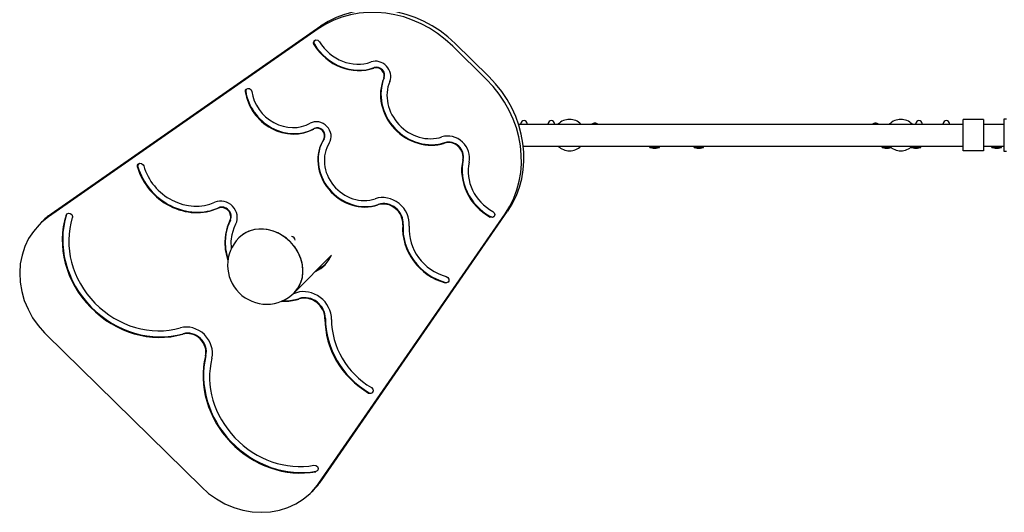
# Model space of a CAD drawing. Units: millimetres. Extents: x -5859 to 2988, y -5298 to 2784.
# Drawn here: x -2473 to -1035, y -4292 to -3571 of the extents above; entities that cross this region are included whole.
import ezdxf

# ---------------------------------------------------------------- set-up
doc = ezdxf.new("R2010")
doc.units = ezdxf.units.MM
doc.layers.add('Системный слой (1)', color=7, linetype='Continuous', true_color=0x909090)

# ---------------------------------------------------------------- blocks, each defined once
blk = doc.blocks.new('ЗЛ-21С')
at = {"layer": 'Системный слой (1)'}
for p, q in [((-2033.5, -3580.7), (-2427.4, -3855.4)), ((-2037.3, -3584.5), (-2431.2, -3859.2)), ((-2044.1, -3604.7), (-2043.3, -3602.2)), ((-2043.4, -3607.4), (-2044.1, -3604.7)), ((-2042.6, -3601.5), (-2043.5, -3604)), ((-2043.5, -3604), (-2042.9, -3606.7)), ((-2043.3, -3602.2), (-2043, -3601.8)), ((-2043, -3601.8), (-2040.7, -3600.6)), ((-2042.9, -3606.7), (-2042.8, -3606.8)), ((-2040.7, -3600.6), (-2037.9, -3601)), ((-2037.9, -3601), (-2035.7, -3602.7)), ((-2035.7, -3602.7), (-2035.4, -3603.2)), ((-1791.8, -3657.9), (-1840.7, -3609.8)), ((-1788.1, -3654.1), (-1837, -3606)), ((-2143.6, -3676.4), (-2143.3, -3673.7)), ((-2143.3, -3673.7), (-2142.5, -3672.7)), ((-2142.2, -3672.4), (-2143.1, -3674.9)), ((-2143.1, -3674.9), (-2143, -3675.7)), ((-2142.5, -3672.7), (-2140.2, -3671.5)), ((-2140.2, -3671.5), (-2137.5, -3671.9)), ((-2137.5, -3671.9), (-2135.2, -3673.6)), ((-2135.2, -3673.6), (-2134.2, -3676)), ((-1744.5, -3723.8), (-1095, -3723.8)), ((-1741, -3723.8), (-1741, -3723)), ((-1732, -3723.8), (-1732, -3723)), ((-1701, -3723.8), (-1701, -3723)), ((-1692, -3723.8), (-1692, -3723)), ((-1164, -3723.8), (-1164, -3723)), ((-1155, -3723.8), (-1155, -3723)), ((-1124, -3723.8), (-1124, -3723)), ((-1115, -3723.8), (-1115, -3723)), ((-1065, -3716.8), (-1095, -3716.8)), ((-1095, -3762.8), (-1095, -3716.8)), ((-1065, -3716.8), (-1065, -3762.8)), ((-1065, -3723.8), (-1035, -3723.8)), ((-1035, -3763.8), (-1035, -3715.8)), ((-1035, -3715.8), (-1031.7, -3715.8)), ((-1737.5, -3755.8), (-1095, -3755.8)), ((-1552.6, -3758), (-1552.6, -3756.8)), ((-1552.6, -3756.8), (-1538.6, -3756.8)), ((-1552.6, -3758), (-1538.6, -3758)), ((-1548.6, -3756.8), (-1548.6, -3755.8)), ((-1548.6, -3756), (-1542.6, -3756)), ((-1547.8, -3756), (-1547.8, -3755.8)), ((-1543.4, -3756), (-1543.4, -3755.8)), ((-1542.6, -3756.8), (-1542.6, -3755.8)), ((-1538.6, -3758), (-1538.6, -3756.8)), ((-1488.1, -3758), (-1488.1, -3756.8)), ((-1488.1, -3756.8), (-1474.1, -3756.8)), ((-1488.1, -3758), (-1474.1, -3758)), ((-1484.1, -3756.8), (-1484.1, -3755.8)), ((-1484.1, -3756), (-1478.1, -3756)), ((-1483.2, -3756), (-1483.2, -3755.8)), ((-1478.9, -3756), (-1478.9, -3755.8)), ((-1478.1, -3756.8), (-1478.1, -3755.8)), ((-1474.1, -3758), (-1474.1, -3756.8)), ((-1213.3, -3758), (-1213.3, -3756.8)), ((-1213.3, -3756.8), (-1201.5, -3756.8)), ((-1213.3, -3758), (-1200.1, -3758)), ((-1209.3, -3756.8), (-1209.3, -3755.8)), ((-1209.3, -3756), (-1203.3, -3756)), ((-1208.5, -3756), (-1208.5, -3755.8)), ((-1204.1, -3756), (-1204.1, -3755.8)), ((-1203.3, -3756.8), (-1203.3, -3755.8)), ((-1170.9, -3758), (-1170.9, -3757.2)), ((-1170.9, -3758), (-1156.9, -3758)), ((-1170.5, -3756.8), (-1156.9, -3756.8)), ((-1166.9, -3756.8), (-1166.9, -3755.8)), ((-1166.9, -3756), (-1160.9, -3756)), ((-1166, -3756), (-1166, -3755.8)), ((-1161.7, -3756), (-1161.7, -3755.8)), ((-1160.9, -3756.8), (-1160.9, -3755.8)), ((-1156.9, -3758), (-1156.9, -3756.8)), ((-1065, -3762.8), (-1095, -3762.8)), ((-1065, -3755.8), (-1035, -3755.8)), ((-1052.8, -3758), (-1052.8, -3756.8)), ((-1052.8, -3756.8), (-1038.8, -3756.8)), ((-1052.8, -3758), (-1038.8, -3758)), ((-1048.8, -3756.8), (-1048.8, -3755.8)), ((-1048.8, -3756), (-1042.8, -3756)), ((-1048, -3756), (-1048, -3755.8)), ((-1043.6, -3756), (-1043.6, -3755.8)), ((-1042.8, -3756.8), (-1042.8, -3755.8)), ((-1038.8, -3758), (-1038.8, -3756.8)), ((-1031.7, -3763.8), (-1035, -3763.8)), ((-2301.1, -3783.9), (-2300.2, -3782.2)), ((-2299.8, -3781.9), (-2300.7, -3784.4)), ((-2300.2, -3782.2), (-2297.9, -3781.1)), ((-2297.9, -3781.1), (-2295.1, -3781.4)), ((-2295.1, -3781.4), (-2292.9, -3783.2)), ((-2301.1, -3786.6), (-2301.1, -3783.9)), ((-2300.7, -3784.4), (-2300.5, -3785.9)), ((-2292.9, -3783.2), (-2292, -3784.9)), ((-2404.1, -3854.9), (-2404.8, -3856.2)), ((-2404.4, -3855.2), (-2402.1, -3854)), ((-2402.1, -3854), (-2399.4, -3854.4)), ((-2399.4, -3854.4), (-2397.2, -3856.1)), ((-2032.5, -4245.3), (-1760.4, -3851.3)), ((-1782, -3851.5), (-1779.9, -3853.5)), ((-1779.9, -3853.5), (-1779.2, -3856.2)), ((-2441.2, -3867.1), (-2445, -3870.9)), ((-2441.1, -3867.2), (-2445, -3870.9)), ((-2431.2, -3859.2), (-2441.1, -3867.2)), ((-2405.4, -3856.8), (-2404.4, -3855.2)), ((-2397.2, -3856.1), (-2396.1, -3858.8)), ((-2396.1, -3858.8), (-2396.3, -3860.6)), ((-2166.1, -3864.7), (-2170.2, -3874.6)), ((-2165.5, -3864.1), (-2169.6, -3873.9)), ((-2036.2, -4249.1), (-1764.1, -3855.1)), ((-1785.4, -3860), (-1785.8, -3859.7)), ((-1782.6, -3860.3), (-1785.4, -3860)), ((-1785.2, -3859.1), (-1782.5, -3859.7)), ((-1780.3, -3859.1), (-1782.6, -3860.3)), ((-1782.5, -3859.7), (-1780.1, -3858.8)), ((-1780, -3858.7), (-1780.3, -3859.1)), ((-1780.1, -3858.8), (-1780, -3858.8)), ((-1779.2, -3856.2), (-1780, -3858.7)), ((-2453.3, -3880.6), (-2460.2, -3891.3)), ((-2445, -3870.9), (-2453.3, -3880.6)), ((-2170.2, -3874.6), (-2172.8, -3885)), ((-2169.6, -3873.9), (-2172.1, -3884.4)), ((-2162.9, -3885), (-2160, -3875.3)), ((-2160, -3875.3), (-2157.5, -3869.7)), ((-2138.3, -3880.5), (-2145.9, -3884.4)), ((-2129.9, -3878.1), (-2138.3, -3880.5)), ((-2121, -3877.2), (-2129.9, -3878.1)), ((-2111.8, -3878), (-2121, -3877.2)), ((-2102.6, -3880.3), (-2111.8, -3878)), ((-2093.7, -3884.2), (-2102.6, -3880.3)), ((-2460.2, -3891.3), (-2465.8, -3902.9)), ((-2172.8, -3885), (-2173.7, -3895.9)), ((-2173.7, -3895.9), (-2173.1, -3907)), ((-2172.1, -3884.4), (-2173.1, -3895.3)), ((-2173.1, -3895.3), (-2172.5, -3906.4)), ((-2164.2, -3895.1), (-2162.9, -3885)), ((-2163.9, -3905.5), (-2164.2, -3895.1)), ((-2152.6, -3889.7), (-2152.9, -3890)), ((-2145.9, -3884.4), (-2152.6, -3889.7)), ((-2085.4, -3889.4), (-2093.7, -3884.2)), ((-2077.9, -3895.9), (-2085.4, -3889.4)), ((-2071.5, -3903.4), (-2077.9, -3895.9)), ((-2465.8, -3902.9), (-2469.9, -3915.3)), ((-2173.1, -3907), (-2170.9, -3918.1)), ((-2172.5, -3906.4), (-2170.3, -3917.5)), ((-2066.3, -3911.7), (-2071.5, -3903.4)), ((-2062.5, -3920.6), (-2066.3, -3911.7)), ((-2469.9, -3915.3), (-2472.4, -3928.2)), ((-2170.9, -3918.1), (-2169.1, -3923.9)), ((-2170.3, -3917.5), (-2168.9, -3922.1)), ((-2017.7, -3915.7), (-2072.1, -3970.4)), ((-2060.2, -3929.8), (-2062.5, -3920.6)), ((-2027.1, -3929.4), (-2021.4, -3922.5)), ((-2021.4, -3922.5), (-2017.7, -3915.7)), ((-2472.4, -3928.2), (-2473.3, -3941.5)), ((-2060.3, -3947.9), (-2059.5, -3938.9)), ((-2059.5, -3938.9), (-2060.2, -3929.8)), ((-2041.1, -3939.3), (-2033.3, -3934.8)), ((-2037.2, -3935.4), (-2029.5, -3930.9)), ((-2033.3, -3934.8), (-2027.1, -3929.4)), ((-2029.5, -3930.9), (-2025.2, -3927.4)), ((-2473.3, -3941.5), (-2472.6, -3954.9)), ((-2472.6, -3954.9), (-2470.3, -3968.4)), ((-2062.8, -3956.2), (-2060.3, -3947.9)), ((-1851, -3955.2), (-1848.3, -3955.1)), ((-1850.2, -3946.7), (-1847.7, -3948.1)), ((-1847.3, -3954.8), (-1849.7, -3955.9)), ((-1848.3, -3955.1), (-1847.1, -3954.4)), ((-1847.7, -3948.1), (-1846.3, -3950.6)), ((-1846.4, -3953.3), (-1847.3, -3954.8)), ((-1846.3, -3950.6), (-1846.4, -3953.3)), ((-2470.3, -3968.4), (-2466.5, -3981.7)), ((-2072.1, -3970.4), (-2066.8, -3963.8)), ((-2066.8, -3963.8), (-2062.8, -3956.2)), ((-1849.7, -3955.9), (-1851.7, -3955.8)), ((-2466.5, -3981.7), (-2461.1, -3994.6)), ((-2090.9, -3983), (-2079.9, -3982.6)), ((-2089.5, -3982.4), (-2078.5, -3981.9)), ((-2079.9, -3982.6), (-2069.2, -3980.7)), ((-2078.5, -3981.9), (-2067.8, -3979.9)), ((-2069, -3970.5), (-2073.5, -3971.8)), ((-2069.2, -3980.7), (-2065.3, -3979.6)), ((-2067.8, -3979.9), (-2064.6, -3978.9)), ((-2461.1, -3994.6), (-2454.4, -4006.9)), ((-2454.4, -4006.9), (-2446.2, -4018.5)), ((-2446.2, -4018.5), (-2436.9, -4029.2)), ((-2436.9, -4029.2), (-2434.7, -4031.5)), ((-2434.7, -4031.5), (-2207.9, -4254.5)), ((-1959.4, -4109.2), (-1957.4, -4111.3)), ((-1956.8, -4114), (-1957.7, -4116.4)), ((-1957.4, -4111.3), (-1956.8, -4114)), ((-1963, -4117.6), (-1963.6, -4117.3)), ((-1963, -4116.6), (-1960.3, -4117.4)), ((-1960.2, -4117.9), (-1963, -4117.6)), ((-1960.3, -4117.4), (-1957.8, -4116.5)), ((-1957.9, -4116.8), (-1960.2, -4117.9)), ((-1957.7, -4116.4), (-1957.9, -4116.8)), ((-1957.8, -4116.5), (-1957.6, -4116.4)), ((-2043.4, -4222.8), (-2040.7, -4223.1)), ((-2040.7, -4223.1), (-2038.4, -4224.8)), ((-2038.4, -4224.8), (-2037.3, -4227.4)), ((-2037.3, -4227.4), (-2037.8, -4230)), ((-2038.5, -4230.9), (-2040.7, -4232.1)), ((-2040.1, -4231.5), (-2038.2, -4230.6)), ((-2037.8, -4230), (-2038.5, -4230.9)), ((-2207.9, -4254.5), (-2197.3, -4263.9)), ((-2046.7, -4261.7), (-2038.4, -4252.1)), ((-2038.4, -4252.1), (-2036.2, -4249.1)), ((-2197.3, -4263.9), (-2185.7, -4272.1)), ((-2185.7, -4272.1), (-2173.4, -4279)), ((-2058.9, -4272.3), (-2049.1, -4264.2)), ((-2049.1, -4264.2), (-2046.7, -4261.7)), ((-2043, -4257.9), (-2046.7, -4261.7)), ((-2173.4, -4279), (-2160.5, -4284.4)), ((-2160.5, -4284.4), (-2147.2, -4288.4)), ((-2093.9, -4288.5), (-2081.5, -4284.6)), ((-2081.5, -4284.6), (-2069.8, -4279.2)), ((-2069.8, -4279.2), (-2058.9, -4272.3)), ((-2147.2, -4288.4), (-2133.7, -4290.8)), ((-2133.7, -4290.8), (-2120.2, -4291.6)), ((-2120.2, -4291.6), (-2106.9, -4290.9)), ((-2106.9, -4290.9), (-2093.9, -4288.5))]:
    blk.add_line(p, q, dxfattribs=at)
for centre, radius, start, end in [((-1736.5, -3723), 4.5, 90, 180), ((-1736.5, -3723), 4.5, 0, 90), ((-1696.5, -3723), 4.5, 90, 180), ((-1696.5, -3723), 4.5, 0, 90), ((-1670, -3739.8), 23, 44.0792, 135.9208), ((-1633, -3729.8), 7.5, 90, 126.8699), ((-1633, -3729.8), 7.5, 53.1301, 90), ((-1223, -3729.8), 7.5, 90, 126.8699), ((-1223, -3729.8), 7.5, 53.1301, 90), ((-1186, -3739.8), 23, 44.0792, 135.9208), ((-1159.5, -3723), 4.5, 90, 180), ((-1159.5, -3723), 4.5, 0, 90), ((-1119.5, -3723), 4.5, 90, 180), ((-1119.5, -3723), 4.5, 0, 90), ((-1670, -3739.8), 23, 224.0792, 315.9208), ((-1544.7, -3733.2), 25.8, 253.8699, 262.8069), ((-1546.5, -3733.2), 25.8, 277.1931, 286.1301), ((-1480.1, -3733.2), 25.8, 253.8699, 262.8069), ((-1482, -3733.2), 25.8, 277.1931, 286.1301), ((-1205.4, -3733.2), 25.8, 253.8699, 262.8069), ((-1207.2, -3733.2), 25.8, 277.1931, 286.0043), ((-1186, -3739.8), 23, 224.0792, 315.9208), ((-1162.9, -3733.2), 25.8, 253.8699, 262.8069), ((-1164.8, -3733.2), 25.8, 277.1931, 286.1301), ((-1044.8, -3733.2), 25.8, 253.8699, 262.8069), ((-1046.7, -3733.2), 25.8, 277.1931, 286.1301), ((-2112.5, -3930.2), 57, 135.1351, 225.1351), ((-2076.7, -3894.2), 6.06, 6.7659, 83.5042), ((-2112.5, -3930.2), 57, 225.1351, 315.1351)]:
    blk.add_arc(centre, radius, start, end, dxfattribs=at)
for centre, major_axis, ratio, start_param, end_param in [((-1941.3, -3712), (-114.4, 111.9), 0.896394, 4.709629, 6.114936), ((-1937.6, -3708.2), (-114.4, 111.9), 0.896394, 4.709629, 6.114936), ((-1985.4, -3576.9), (51.8, -50.6), 0.896394, 4.430911, 5.875532), ((-1984.8, -3576.3), (51.8, -50.6), 0.896394, 4.430911, 5.875532), ((-1985.4, -3576.9), (44.6, -43.7), 0.896394, 4.430911, 5.875532), ((-1951.3, -3651.8), (15.1, -14.8), 0.896394, 0.342175, 2.733939), ((-1951.3, -3651.8), (-7.99, 7.81), 0.896394, 3.483767, 5.875532), ((-1950.7, -3651.2), (-7.99, 7.81), 0.896394, 3.483767, 5.875532), ((-1879.4, -3688), (-50.2, 49.1), 0.896394, 0.342175, 2.701731), ((-1878.8, -3687.3), (-50.2, 49.1), 0.896394, 0.342175, 2.701731), ((-1879.4, -3688), (43.1, -42.1), 0.896394, 3.483767, 5.843324), ((-1892.4, -3760.1), (114.4, -111.9), 0.896394, 0.152765, 1.568036), ((-1888.7, -3756.3), (114.4, -111.9), 0.896394, 0.152765, 1.568036), ((-2079.8, -3674), (48.5, -47.5), 0.896394, 4.008107, 6.028628), ((-2079.2, -3673.3), (48.5, -47.5), 0.896394, 4.008107, 6.028628), ((-2079.8, -3674), (41.4, -40.5), 0.896394, 4.008107, 6.028628), ((-2037.9, -3739.8), (14.8, -14.4), 0.896394, 0.189077, 2.887035), ((-2037.9, -3739.8), (-7.62, 7.45), 0.896394, 3.33067, 6.028628), ((-2037.3, -3739.2), (-7.62, 7.45), 0.896394, 3.33067, 6.028628), ((-1844.9, -3770.1), (21.8, -21.3), 0.896394, 0.49954, 2.701731), ((-1975.5, -3782.9), (-46.8, 45.8), 0.896394, 0.189077, 2.713573), ((-1974.9, -3782.3), (-46.8, 45.8), 0.896394, 0.189077, 2.713573), ((-1975.5, -3782.9), (39.6, -38.8), 0.896394, 3.33067, 5.855166), ((-1844.9, -3770.1), (-14.6, 14.3), 0.896394, 3.641133, 5.843324), ((-1844.3, -3769.5), (-14.6, 14.3), 0.896394, 3.641133, 5.843324), ((-1757.4, -3799.1), (-52.8, 51.7), 0.896394, 0.49954, 1.873886), ((-1756.8, -3798.5), (-52.8, 51.7), 0.896394, 0.49954, 1.873886), ((-1757.4, -3799.1), (45.7, -44.7), 0.896394, 3.641133, 5.015479), ((-2223.3, -3772.2), (61.1, -59.7), 0.896394, 4.149117, 5.944993), ((-2222.6, -3771.6), (61.1, -59.7), 0.896394, 4.149117, 5.944993), ((-2223.3, -3772.2), (53.9, -52.8), 0.896394, 4.149117, 5.944993), ((-2177.3, -3858.2), (16.5, -16.2), 0.896394, 0.272017, 2.8034), ((-1939.4, -3866.4), (26.6, -26), 0.896394, 0.642246, 2.713573), ((-1939.4, -3866.4), (-19.4, 19), 0.896394, 3.783838, 5.855166), ((-1938.8, -3865.8), (-19.4, 19), 0.896394, 3.783838, 5.855166), ((-2177.3, -3858.2), (-9.36, 9.16), 0.896394, 3.41361, 5.944993), ((-2176.7, -3857.5), (-9.36, 9.16), 0.896394, 3.41361, 5.944993), ((-2355.5, -3951), (-85.8, 83.9), 0.896394, 6.114936, 6.283185), ((-2282.7, -3907.6), (-96.5, 94.5), 0.896394, 0.421752, 2.670528), ((-2282.1, -3906.9), (-96.5, 94.5), 0.896394, 0.421752, 2.670528), ((-2282.7, -3907.6), (89.4, -87.5), 0.896394, 3.563344, 5.812121), ((-2112.5, -3930.2), (40.4, -40.2), 0.854693, 0, 3.141593), ((-1840.2, -3884.9), (-55.4, 54.2), 0.896394, 0.642246, 2.13456), ((-1839.6, -3884.3), (-55.4, 54.2), 0.896394, 0.642246, 2.13456), ((-1840.2, -3884.9), (48.3, -47.2), 0.896394, 3.783838, 5.276153), ((-2054.4, -4005.4), (27.6, -27), 0.896394, 0.713299, 2.700849), ((-2054.4, -4005.4), (-20.4, 20), 0.896394, 3.854892, 5.842442), ((-2053.8, -4004.8), (-20.4, 20), 0.896394, 3.854892, 5.842442), ((-1914, -4021.6), (-85.2, 83.3), 0.896394, 0.713299, 1.83773), ((-1913.4, -4021), (-85.2, 83.3), 0.896394, 0.713299, 1.83773), ((-1914, -4021.6), (78, -76.3), 0.896394, 3.854892, 4.979323), ((-2225.9, -4054.8), (25.7, -25.2), 0.896394, 0.487842, 2.670528), ((-2225.9, -4054.8), (-18.6, 18.2), 0.896394, 3.629435, 5.812121), ((-2225.3, -4054.2), (-18.6, 18.2), 0.896394, 3.629435, 5.812121), ((-2076.9, -4106), (-96.6, 94.5), 0.896394, 0.487842, 2.576245), ((-2076.2, -4105.3), (-96.6, 94.5), 0.896394, 0.487842, 2.576245), ((-2076.9, -4106), (89.4, -87.5), 0.896394, 3.629435, 5.717838), ((-2128.7, -4174), (85.8, -83.9), 0.896394, 0, 0.152765)]:
    blk.add_ellipse(centre, major_axis=major_axis, ratio=ratio, start_param=start_param, end_param=end_param, dxfattribs=at)
for points, knots in [([(-1547.9, -3758.8), (-1547.8, -3758.8), (-1547.5, -3758.8), (-1547.2, -3758.8), (-1546.9, -3758.8), (-1546.8, -3758.8)], [0, 0, 0, 0, 2.034238, 3.737914, 6, 6, 6, 6]), ([(-1547.9, -3758.8), (-1547.8, -3758.8), (-1547.7, -3758.8), (-1547.5, -3758.8), (-1547.4, -3758.8), (-1547.2, -3758.8), (-1547, -3758.8), (-1546.9, -3758.8), (-1546.8, -3758.8)], [0, 0, 0, 0, 1.497032, 2.753965, 4.433486, 5.43107, 6.565973, 9, 9, 9, 9]), ([(-1546.8, -3758.8), (-1546.7, -3758.8), (-1546.7, -3758.8), (-1546.7, -3758.8), (-1546.7, -3758.8), (-1546.6, -3758.8), (-1546.6, -3758.8), (-1546.5, -3758.8), (-1546.4, -3758.8), (-1546.1, -3758.8), (-1545.8, -3758.8), (-1545.5, -3758.8), (-1545.2, -3758.8), (-1545, -3758.8), (-1544.9, -3758.8), (-1544.8, -3758.8), (-1544.7, -3758.8), (-1544.6, -3758.8), (-1544.5, -3758.8), (-1544.4, -3758.8)], [0, 0, 0, 0, 0.061421, 0.122842, 0.184264, 0.245685, 0.368527, 0.49137, 0.859897, 1.228424, 2.456849, 3.209933, 3.963018, 4.416858, 4.643778, 4.870698, 5.097618, 5.324538, 5.778379, 5.778379, 5.778379, 5.778379]), ([(-1544.4, -3758.8), (-1544.5, -3758.8), (-1544.5, -3758.8), (-1544.5, -3758.8), (-1544.5, -3758.8), (-1544.6, -3758.8), (-1544.6, -3758.8), (-1544.7, -3758.8), (-1544.8, -3758.8), (-1545, -3758.8), (-1545.4, -3758.8), (-1545.7, -3758.8), (-1546, -3758.8), (-1546.2, -3758.8), (-1546.3, -3758.8), (-1546.4, -3758.8), (-1546.5, -3758.8), (-1546.6, -3758.8), (-1546.7, -3758.8), (-1546.8, -3758.8)], [0, 0, 0, 0, 0.061421, 0.122842, 0.184264, 0.245685, 0.368527, 0.49137, 0.859897, 1.228424, 2.456849, 3.209933, 3.963018, 4.416858, 4.643778, 4.870698, 5.097618, 5.324538, 5.778379, 5.778379, 5.778379, 5.778379]), ([(-1543.3, -3758.8), (-1543.4, -3758.8), (-1543.5, -3758.8), (-1543.7, -3758.8), (-1543.9, -3758.8), (-1544.1, -3758.8), (-1544.3, -3758.8), (-1544.4, -3758.8)], [0, 0, 0, 0, 1.939671, 3.021963, 4.040649, 5.694623, 8, 8, 8, 8]), ([(-1544.4, -3758.8), (-1544.4, -3758.8), (-1544.2, -3758.8), (-1544, -3758.8), (-1543.8, -3758.8), (-1543.6, -3758.8), (-1543.4, -3758.8), (-1543.3, -3758.8)], [0, 0, 0, 0, 1.939671, 3.021963, 4.040649, 5.694623, 8, 8, 8, 8]), ([(-1483.4, -3758.8), (-1483.2, -3758.8), (-1483, -3758.8), (-1482.6, -3758.8), (-1482.4, -3758.8), (-1482.2, -3758.8)], [0, 0, 0, 0, 2.034238, 3.737914, 6, 6, 6, 6]), ([(-1483.4, -3758.8), (-1483.3, -3758.8), (-1483.2, -3758.8), (-1483, -3758.8), (-1482.8, -3758.8), (-1482.7, -3758.8), (-1482.5, -3758.8), (-1482.3, -3758.8), (-1482.2, -3758.8)], [0, 0, 0, 0, 1.497032, 2.753965, 4.433486, 5.43107, 6.565973, 9, 9, 9, 9]), ([(-1482.2, -3758.8), (-1482.2, -3758.8), (-1482.2, -3758.8), (-1482.2, -3758.8), (-1482.1, -3758.8), (-1482.1, -3758.8), (-1482.1, -3758.8), (-1482, -3758.8), (-1481.9, -3758.8), (-1481.6, -3758.8), (-1481.3, -3758.8), (-1480.9, -3758.8), (-1480.7, -3758.8), (-1480.5, -3758.8), (-1480.4, -3758.8), (-1480.3, -3758.8), (-1480.2, -3758.8), (-1480.1, -3758.8), (-1480, -3758.8), (-1479.9, -3758.8)], [0, 0, 0, 0, 0.061421, 0.122842, 0.184264, 0.245685, 0.368527, 0.49137, 0.859897, 1.228424, 2.456849, 3.209933, 3.963018, 4.416858, 4.643778, 4.870698, 5.097618, 5.324538, 5.778379, 5.778379, 5.778379, 5.778379]), ([(-1479.9, -3758.8), (-1479.9, -3758.8), (-1479.9, -3758.8), (-1480, -3758.8), (-1480, -3758.8), (-1480, -3758.8), (-1480, -3758.8), (-1480.1, -3758.8), (-1480.2, -3758.8), (-1480.5, -3758.8), (-1480.8, -3758.8), (-1481.2, -3758.8), (-1481.4, -3758.8), (-1481.6, -3758.8), (-1481.8, -3758.8), (-1481.8, -3758.8), (-1481.9, -3758.8), (-1482.1, -3758.8), (-1482.2, -3758.8), (-1482.2, -3758.8)], [0, 0, 0, 0, 0.061421, 0.122842, 0.184264, 0.245685, 0.368527, 0.49137, 0.859897, 1.228424, 2.456849, 3.209933, 3.963018, 4.416858, 4.643778, 4.870698, 5.097618, 5.324538, 5.778379, 5.778379, 5.778379, 5.778379]), ([(-1478.7, -3758.8), (-1478.8, -3758.8), (-1479, -3758.8), (-1479.2, -3758.8), (-1479.4, -3758.8), (-1479.6, -3758.8), (-1479.8, -3758.8), (-1479.9, -3758.8)], [0, 0, 0, 0, 1.939671, 3.021963, 4.040649, 5.694623, 8, 8, 8, 8]), ([(-1479.9, -3758.8), (-1479.8, -3758.8), (-1479.7, -3758.8), (-1479.5, -3758.8), (-1479.3, -3758.8), (-1479, -3758.8), (-1478.9, -3758.8), (-1478.7, -3758.8)], [0, 0, 0, 0, 1.939671, 3.021963, 4.040649, 5.694623, 8, 8, 8, 8]), ([(-1208.6, -3758.8), (-1208.5, -3758.8), (-1208.2, -3758.8), (-1207.8, -3758.8), (-1207.6, -3758.8), (-1207.4, -3758.8)], [0, 0, 0, 0, 2.034238, 3.737914, 6, 6, 6, 6]), ([(-1208.6, -3758.8), (-1208.5, -3758.8), (-1208.4, -3758.8), (-1208.2, -3758.8), (-1208.1, -3758.8), (-1207.9, -3758.8), (-1207.7, -3758.8), (-1207.6, -3758.8), (-1207.4, -3758.8)], [0, 0, 0, 0, 1.497032, 2.753965, 4.433486, 5.43107, 6.565973, 9, 9, 9, 9]), ([(-1207.4, -3758.8), (-1207.4, -3758.8), (-1207.4, -3758.8), (-1207.4, -3758.8), (-1207.4, -3758.8), (-1207.3, -3758.8), (-1207.3, -3758.8), (-1207.2, -3758.8), (-1207.1, -3758.8), (-1206.8, -3758.8), (-1206.5, -3758.8), (-1206.2, -3758.8), (-1205.9, -3758.8), (-1205.7, -3758.8), (-1205.6, -3758.8), (-1205.5, -3758.8), (-1205.4, -3758.8), (-1205.3, -3758.8), (-1205.2, -3758.8), (-1205.1, -3758.8)], [0, 0, 0, 0, 0.061421, 0.122842, 0.184264, 0.245685, 0.368527, 0.49137, 0.859897, 1.228424, 2.456849, 3.209933, 3.963018, 4.416858, 4.643778, 4.870698, 5.097618, 5.324538, 5.778379, 5.778379, 5.778379, 5.778379]), ([(-1205.1, -3758.8), (-1205.1, -3758.8), (-1205.2, -3758.8), (-1205.2, -3758.8), (-1205.2, -3758.8), (-1205.2, -3758.8), (-1205.3, -3758.8), (-1205.4, -3758.8), (-1205.5, -3758.8), (-1205.7, -3758.8), (-1206.1, -3758.8), (-1206.4, -3758.8), (-1206.7, -3758.8), (-1206.9, -3758.8), (-1207, -3758.8), (-1207.1, -3758.8), (-1207.2, -3758.8), (-1207.3, -3758.8), (-1207.4, -3758.8), (-1207.4, -3758.8)], [0, 0, 0, 0, 0.061421, 0.122842, 0.184264, 0.245685, 0.368527, 0.49137, 0.859897, 1.228424, 2.456849, 3.209933, 3.963018, 4.416858, 4.643778, 4.870698, 5.097618, 5.324538, 5.778379, 5.778379, 5.778379, 5.778379]), ([(-1204, -3758.8), (-1204.1, -3758.8), (-1204.2, -3758.8), (-1204.4, -3758.8), (-1204.6, -3758.8), (-1204.8, -3758.8), (-1205, -3758.8), (-1205.1, -3758.8)], [0, 0, 0, 0, 1.939671, 3.021963, 4.040649, 5.694623, 8, 8, 8, 8]), ([(-1205.1, -3758.8), (-1205, -3758.8), (-1204.9, -3758.8), (-1204.7, -3758.8), (-1204.5, -3758.8), (-1204.3, -3758.8), (-1204.1, -3758.8), (-1204, -3758.8)], [0, 0, 0, 0, 1.939671, 3.021963, 4.040649, 5.694623, 8, 8, 8, 8]), ([(-1166.2, -3758.8), (-1166, -3758.8), (-1165.8, -3758.8), (-1165.4, -3758.8), (-1165.2, -3758.8), (-1165, -3758.8)], [0, 0, 0, 0, 2.034238, 3.737914, 6, 6, 6, 6]), ([(-1166.2, -3758.8), (-1166.1, -3758.8), (-1166, -3758.8), (-1165.8, -3758.8), (-1165.6, -3758.8), (-1165.5, -3758.8), (-1165.3, -3758.8), (-1165.1, -3758.8), (-1165, -3758.8)], [0, 0, 0, 0, 1.497032, 2.753965, 4.433486, 5.43107, 6.565973, 9, 9, 9, 9]), ([(-1165, -3758.8), (-1165, -3758.8), (-1165, -3758.8), (-1165, -3758.8), (-1164.9, -3758.8), (-1164.9, -3758.8), (-1164.9, -3758.8), (-1164.8, -3758.8), (-1164.7, -3758.8), (-1164.4, -3758.8), (-1164.1, -3758.8), (-1163.7, -3758.8), (-1163.5, -3758.8), (-1163.3, -3758.8), (-1163.2, -3758.8), (-1163.1, -3758.8), (-1163, -3758.8), (-1162.9, -3758.8), (-1162.8, -3758.8), (-1162.7, -3758.8)], [0, 0, 0, 0, 0.061421, 0.122842, 0.184264, 0.245685, 0.368527, 0.49137, 0.859897, 1.228424, 2.456849, 3.209933, 3.963018, 4.416858, 4.643778, 4.870698, 5.097618, 5.324538, 5.778379, 5.778379, 5.778379, 5.778379]), ([(-1162.7, -3758.8), (-1162.7, -3758.8), (-1162.7, -3758.8), (-1162.8, -3758.8), (-1162.8, -3758.8), (-1162.8, -3758.8), (-1162.8, -3758.8), (-1162.9, -3758.8), (-1163, -3758.8), (-1163.3, -3758.8), (-1163.6, -3758.8), (-1164, -3758.8), (-1164.2, -3758.8), (-1164.4, -3758.8), (-1164.6, -3758.8), (-1164.6, -3758.8), (-1164.7, -3758.8), (-1164.9, -3758.8), (-1165, -3758.8), (-1165, -3758.8)], [0, 0, 0, 0, 0.061421, 0.122842, 0.184264, 0.245685, 0.368527, 0.49137, 0.859897, 1.228424, 2.456849, 3.209933, 3.963018, 4.416858, 4.643778, 4.870698, 5.097618, 5.324538, 5.778379, 5.778379, 5.778379, 5.778379]), ([(-1161.5, -3758.8), (-1161.6, -3758.8), (-1161.8, -3758.8), (-1162, -3758.8), (-1162.2, -3758.8), (-1162.4, -3758.8), (-1162.6, -3758.8), (-1162.7, -3758.8)], [0, 0, 0, 0, 1.939671, 3.021963, 4.040649, 5.694623, 8, 8, 8, 8]), ([(-1162.7, -3758.8), (-1162.6, -3758.8), (-1162.5, -3758.8), (-1162.3, -3758.8), (-1162.1, -3758.8), (-1161.8, -3758.8), (-1161.7, -3758.8), (-1161.5, -3758.8)], [0, 0, 0, 0, 1.939671, 3.021963, 4.040649, 5.694623, 8, 8, 8, 8]), ([(-1048.1, -3758.8), (-1048, -3758.8), (-1047.7, -3758.8), (-1047.3, -3758.8), (-1047.1, -3758.8), (-1046.9, -3758.8)], [0, 0, 0, 0, 2.034238, 3.737914, 6, 6, 6, 6]), ([(-1048.1, -3758.8), (-1048, -3758.8), (-1047.9, -3758.8), (-1047.7, -3758.8), (-1047.5, -3758.8), (-1047.4, -3758.8), (-1047.2, -3758.8), (-1047, -3758.8), (-1046.9, -3758.8)], [0, 0, 0, 0, 1.497032, 2.753965, 4.433486, 5.43107, 6.565973, 9, 9, 9, 9]), ([(-1046.9, -3758.8), (-1046.9, -3758.8), (-1046.9, -3758.8), (-1046.9, -3758.8), (-1046.9, -3758.8), (-1046.8, -3758.8), (-1046.8, -3758.8), (-1046.7, -3758.8), (-1046.6, -3758.8), (-1046.3, -3758.8), (-1046, -3758.8), (-1045.6, -3758.8), (-1045.4, -3758.8), (-1045.2, -3758.8), (-1045.1, -3758.8), (-1045, -3758.8), (-1044.9, -3758.8), (-1044.8, -3758.8), (-1044.7, -3758.8), (-1044.6, -3758.8)], [0, 0, 0, 0, 0.061421, 0.122842, 0.184264, 0.245685, 0.368527, 0.49137, 0.859897, 1.228424, 2.456849, 3.209933, 3.963018, 4.416858, 4.643778, 4.870698, 5.097618, 5.324538, 5.778379, 5.778379, 5.778379, 5.778379]), ([(-1044.6, -3758.8), (-1044.6, -3758.8), (-1044.6, -3758.8), (-1044.7, -3758.8), (-1044.7, -3758.8), (-1044.7, -3758.8), (-1044.8, -3758.8), (-1044.8, -3758.8), (-1045, -3758.8), (-1045.2, -3758.8), (-1045.5, -3758.8), (-1045.9, -3758.8), (-1046.2, -3758.8), (-1046.4, -3758.8), (-1046.5, -3758.8), (-1046.6, -3758.8), (-1046.7, -3758.8), (-1046.8, -3758.8), (-1046.9, -3758.8), (-1046.9, -3758.8)], [0, 0, 0, 0, 0.061421, 0.122842, 0.184264, 0.245685, 0.368527, 0.49137, 0.859897, 1.228424, 2.456849, 3.209933, 3.963018, 4.416858, 4.643778, 4.870698, 5.097618, 5.324538, 5.778379, 5.778379, 5.778379, 5.778379]), ([(-1043.5, -3758.8), (-1043.6, -3758.8), (-1043.7, -3758.8), (-1043.9, -3758.8), (-1044.1, -3758.8), (-1044.3, -3758.8), (-1044.5, -3758.8), (-1044.6, -3758.8)], [0, 0, 0, 0, 1.939671, 3.021963, 4.040649, 5.694623, 8, 8, 8, 8]), ([(-1044.6, -3758.8), (-1044.5, -3758.8), (-1044.4, -3758.8), (-1044.2, -3758.8), (-1044, -3758.8), (-1043.8, -3758.8), (-1043.6, -3758.8), (-1043.5, -3758.8)], [0, 0, 0, 0, 1.939671, 3.021963, 4.040649, 5.694623, 8, 8, 8, 8])]:
    blk.add_open_spline(points, degree=3, knots=knots, dxfattribs=at)

msp = doc.modelspace()

# ---------------------------------------------------------------- block references
msp.add_blockref('ЗЛ-21С', (0, 0))

doc.saveas('drawing.dxf')
